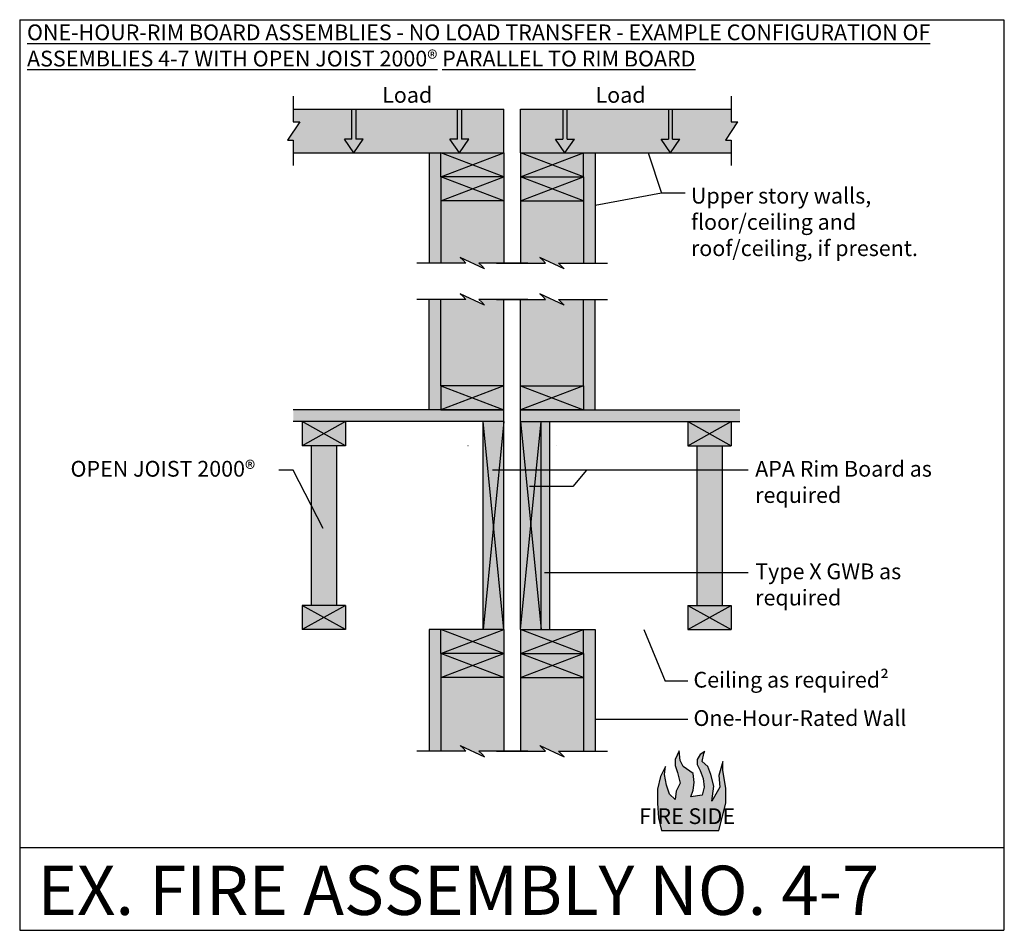
# Model space of a CAD drawing. Extents: x 3 to 5.5, y 5.56 to 7.88.
import ezdxf

# ---------------------------------------------------------------- set-up
doc = ezdxf.new("R2010")
doc.units = 0
doc.header["$LTSCALE"] = 0.1
doc.header["$MEASUREMENT"] = 0
doc.layers.get('0').update_dxf_attribs({"linetype": 'CONTINUOUS'})
doc.layers.add('hatch', color=7, linetype='CONTINUOUS')
doc.styles.get("Standard").update_dxf_attribs({"font": 'ARIALBD.TTF'})

msp = doc.modelspace()

# ---------------------------------------------------------------- hatches: boundary and pattern name
at = {"layer": 'hatch', "linetype": 'Continuous'}
for color, points in [(253, [(3.8248, 7.574), (3.8436, 7.574), (3.8436, 7.6505), (3.6947, 7.6505), (3.6947, 7.6185), (3.6949, 7.6185), (3.7113, 7.6185), (3.6804, 7.5714), (3.6947, 7.5716), (3.6947, 7.5395), (3.8488, 7.5395)]), (252, [(3.854, 7.574), (3.854, 7.6505), (3.8436, 7.6505), (3.8436, 7.574), (3.8434, 7.574), (3.8248, 7.574), (3.8488, 7.5395), (3.8727, 7.574), (3.8726, 7.574)]), (253, [(4.1168, 7.5395), (4.0928, 7.574), (4.1116, 7.574), (4.1116, 7.6505), (3.854, 7.6505), (3.854, 7.574), (3.8727, 7.574), (3.8488, 7.5395)]), (252, [(4.1168, 7.5395), (4.1407, 7.574), (4.1406, 7.574), (4.122, 7.574), (4.122, 7.6505), (4.1116, 7.6505), (4.1116, 7.574), (4.0928, 7.574)]), (253, [(4.2299, 7.6505), (4.122, 7.6505), (4.122, 7.574), (4.1407, 7.574), (4.1168, 7.5395), (4.2299, 7.5395)]), (253, [(4.2717, 7.6505), (4.2717, 7.5395), (4.3848, 7.5395), (4.3608, 7.574), (4.361, 7.574), (4.3796, 7.574), (4.3796, 7.6505)]), (252, [(4.3848, 7.5395), (4.4087, 7.574), (4.39, 7.574), (4.39, 7.6505), (4.3796, 7.6505), (4.3796, 7.574), (4.3608, 7.574)]), (253, [(4.39, 7.6505), (4.39, 7.574), (4.4087, 7.574), (4.3848, 7.5395), (4.6528, 7.5395), (4.6289, 7.574), (4.629, 7.574), (4.6476, 7.574), (4.6476, 7.6505)]), (252, [(4.6476, 7.574), (4.6289, 7.574), (4.6528, 7.5395), (4.6767, 7.574), (4.658, 7.574), (4.658, 7.6505), (4.6476, 7.6505)]), (253, [(4.8068, 7.5395), (4.8068, 7.5716), (4.7925, 7.5714), (4.8234, 7.6185), (4.8068, 7.6185), (4.8068, 7.6505), (4.658, 7.6505), (4.658, 7.574), (4.6581, 7.574), (4.6767, 7.574), (4.6528, 7.5395)]), (254, [(4.0403, 7.2593), (4.0696, 7.2593), (4.0696, 7.4785), (4.0696, 7.5395), (4.0403, 7.5395)]), (252, [(4.2299, 7.4175), (4.2299, 7.4785), (4.2299, 7.5395), (4.0696, 7.5395), (4.0696, 7.4785), (4.0696, 7.4175)]), (252, [(4.4319, 7.5395), (4.2717, 7.5395), (4.2717, 7.4785), (4.2717, 7.4175), (4.4319, 7.4175), (4.4319, 7.4785)]), (254, [(4.4613, 7.5395), (4.4319, 7.5395), (4.4319, 7.4785), (4.4319, 7.2593), (4.4321, 7.2593), (4.4613, 7.2593)]), (253, [(4.0696, 7.2593), (4.1333, 7.2593), (4.1262, 7.2664), (4.1189, 7.2737), (4.1806, 7.2449), (4.1735, 7.252), (4.1663, 7.2593), (4.2299, 7.2593), (4.2299, 7.4175), (4.0696, 7.4175)]), (253, [(4.4319, 7.4175), (4.2717, 7.4175), (4.2717, 7.2593), (4.2718, 7.2593), (4.3353, 7.2593), (4.3282, 7.2664), (4.3209, 7.2737), (4.3826, 7.2449), (4.3755, 7.252), (4.3683, 7.2593), (4.4319, 7.2593)]), (253, [(4.0696, 6.948), (4.2299, 6.948), (4.2299, 7.1672), (4.2298, 7.1672), (4.1663, 7.1672), (4.1735, 7.1599), (4.1806, 7.1528), (4.1189, 7.1815), (4.1262, 7.1743), (4.1333, 7.1672), (4.0696, 7.1672)]), (253, [(4.4319, 7.1672), (4.3683, 7.1672), (4.3755, 7.1599), (4.3826, 7.1528), (4.3209, 7.1815), (4.3282, 7.1743), (4.3353, 7.1672), (4.2717, 7.1672), (4.2717, 6.948), (4.2718, 6.948), (4.4319, 6.948)]), (254, [(4.0403, 7.1672), (4.0403, 6.887), (4.0696, 6.887), (4.0696, 6.948), (4.0696, 7.1672), (4.0695, 7.1672)]), (254, [(4.4613, 6.887), (4.4613, 7.1672), (4.4319, 7.1672), (4.4319, 6.948), (4.4319, 6.887), (4.4321, 6.887)]), (252, [(4.0696, 6.948), (4.0696, 6.887), (4.2299, 6.887), (4.2299, 6.948), (4.2298, 6.948)]), (252, [(4.4319, 6.887), (4.4319, 6.948), (4.2717, 6.948), (4.2717, 6.887), (4.2718, 6.887)]), (252, [(4.2097, 6.8567), (4.2299, 6.8567), (4.2299, 6.887), (4.2298, 6.887), (3.6947, 6.887), (3.6947, 6.8567)]), (252, [(4.8292, 6.8567), (4.8292, 6.887), (4.2717, 6.887), (4.2717, 6.8567), (4.2919, 6.8567), (4.292, 6.8567)]), (253, [(3.8275, 6.8567), (3.7176, 6.8567), (3.7176, 6.7956), (3.8275, 6.7956)]), (252, [(4.1774, 6.3285), (4.2097, 6.3285), (4.2299, 6.3285), (4.2299, 6.8567), (4.2097, 6.8567), (4.1774, 6.8567)]), (252, [(4.2717, 6.3285), (4.2919, 6.3285), (4.292, 6.3285), (4.3241, 6.3285), (4.3241, 6.8567), (4.2919, 6.8567), (4.2717, 6.8567)]), (254, [(4.3465, 6.8567), (4.3241, 6.8567), (4.3241, 6.3285), (4.3465, 6.3285)]), (253, [(4.8068, 6.7956), (4.8068, 6.8567), (4.6969, 6.8567), (4.6969, 6.7956)]), (253, [(3.8046, 6.7956), (3.7405, 6.7956), (3.7405, 6.3895), (3.8046, 6.3895)]), (253, [(4.7839, 6.7956), (4.7198, 6.7956), (4.7198, 6.3895), (4.7839, 6.3895)]), (253, [(3.8275, 6.3285), (3.8275, 6.3895), (3.7176, 6.3895), (3.7176, 6.3285)]), (253, [(4.8068, 6.3285), (4.8068, 6.3895), (4.6969, 6.3895), (4.6969, 6.3285)]), (254, [(4.0696, 6.2675), (4.0696, 6.3285), (4.0403, 6.3285), (4.0403, 6.0201), (4.0696, 6.0201)]), (252, [(4.0696, 6.3285), (4.0696, 6.2675), (4.0696, 6.2065), (4.2299, 6.2065), (4.2299, 6.2675), (4.2299, 6.3285), (4.2097, 6.3285), (4.2095, 6.3285)]), (252, [(4.4319, 6.3285), (4.2919, 6.3285), (4.2717, 6.3285), (4.2717, 6.2675), (4.2717, 6.2065), (4.4319, 6.2065), (4.4319, 6.2675)]), (254, [(4.4613, 6.3285), (4.4319, 6.3285), (4.4319, 6.2675), (4.4319, 6.0201), (4.4321, 6.0201), (4.4613, 6.0201)]), (253, [(4.0696, 6.0201), (4.1333, 6.0201), (4.126, 6.0273), (4.1189, 6.0344), (4.1806, 6.0057), (4.1734, 6.013), (4.1663, 6.0201), (4.2299, 6.0201), (4.2299, 6.2065), (4.0696, 6.2065)]), (253, [(4.4319, 6.2065), (4.2717, 6.2065), (4.2717, 6.0201), (4.2908, 6.0201), (4.3353, 6.0201), (4.328, 6.0273), (4.3209, 6.0344), (4.3826, 6.0057), (4.3754, 6.013), (4.3683, 6.0201), (4.4319, 6.0201)]), (253, [(4.6648, 5.8973), (4.6501, 5.9104), (4.6425, 5.933), (4.6375, 5.9606), (4.64, 5.9807), (4.6274, 5.9555), (4.6199, 5.9229), (4.6199, 5.8878), (4.6224, 5.8501), (4.6302, 5.8186), (4.7757, 5.8186), (4.7932, 5.8878), (4.7932, 5.9254), (4.7857, 5.9706), (4.7857, 5.9932), (4.7757, 5.9581), (4.7782, 5.9279), (4.7581, 5.8928), (4.7631, 5.9304), (4.7556, 5.9606), (4.748, 5.9807), (4.733, 5.9932), (4.7377, 6.0138), (4.7402, 6.0189), (4.7279, 6.0108), (4.7204, 5.9982), (4.7204, 5.9857), (4.7279, 5.9706), (4.7355, 5.9505), (4.738, 5.9279), (4.733, 5.9076), (4.7048, 5.9037), (4.7103, 5.9204), (4.7129, 5.9405), (4.7103, 5.9631), (4.6852, 5.9807), (4.6777, 5.9957), (4.6752, 6.0208), (4.6651, 5.9982), (4.6651, 5.9832), (4.6702, 5.9656), (4.6777, 5.938), (4.6676, 5.9179)])]:
    msp.add_hatch(color=color, dxfattribs=at).paths.add_polyline_path(points)

# ---------------------------------------------------------------- linework, layer by layer
at = {"color": 3}
for p, q in [((3, 7.8776), (3, 5.5647)), ((3, 7.8776), (5.4992, 7.8776)), ((5.4992, 7.8776), (5.4992, 5.5647)), ((5.5004, 7.4608), (5.5006, 7.4608)), ((3, 5.7749), (5.4992, 5.7749)), ((5.4992, 5.7749), (5.4993, 5.7749)), ((3, 5.5647), (3.0001, 5.5647)), ((3, 5.5647), (5.4992, 5.5647)), ((5.4992, 5.5647), (5.4993, 5.5647)), ((5.4992, 5.5647), (5.4993, 5.5647))]:
    msp.add_line(p, q, dxfattribs=at)
for p, q in [((3.6947, 7.6829), (3.6947, 7.6185)), ((4.8068, 7.6829), (4.8068, 7.6185)), ((3.8436, 7.574), (3.8436, 7.6505)), ((3.854, 7.6505), (3.854, 7.574)), ((4.1116, 7.574), (4.1116, 7.6505)), ((4.122, 7.6505), (4.122, 7.574)), ((4.3796, 7.6505), (4.3796, 7.574)), ((4.39, 7.574), (4.39, 7.6505)), ((4.6476, 7.6505), (4.6476, 7.574)), ((4.658, 7.574), (4.658, 7.6505)), ((3.7113, 7.6185), (3.6804, 7.5714)), ((3.6947, 7.6185), (3.7113, 7.6185)), ((3.6947, 7.6185), (3.6949, 7.6185)), ((3.7113, 7.6185), (3.7114, 7.6185)), ((4.8234, 7.6185), (4.7925, 7.5714)), ((4.8068, 7.6185), (4.8234, 7.6185)), ((4.8068, 7.6185), (4.807, 7.6185)), ((4.8234, 7.6185), (4.8235, 7.6185)), ((3.6804, 7.5714), (3.6947, 7.5716)), ((3.6804, 7.5714), (3.6805, 7.5714)), ((3.6947, 7.5716), (3.6947, 7.507)), ((3.6947, 7.5716), (3.6949, 7.5716)), ((3.6947, 7.5654), (3.6949, 7.5654)), ((3.8248, 7.574), (3.8247, 7.574)), ((3.8248, 7.574), (3.8247, 7.574)), ((3.8488, 7.5395), (3.8248, 7.574)), ((3.8436, 7.574), (3.8248, 7.574)), ((3.8436, 7.574), (3.8434, 7.574)), ((3.8727, 7.574), (3.854, 7.574)), ((3.8727, 7.574), (3.8726, 7.574)), ((4.0928, 7.574), (4.0927, 7.574)), ((4.0928, 7.574), (4.0927, 7.574)), ((4.1168, 7.5395), (4.0928, 7.574)), ((4.1116, 7.574), (4.0928, 7.574)), ((4.1116, 7.574), (4.1114, 7.574)), ((4.1407, 7.574), (4.122, 7.574)), ((4.1407, 7.574), (4.1406, 7.574)), ((4.3608, 7.574), (4.3796, 7.574)), ((4.3608, 7.574), (4.361, 7.574)), ((4.3848, 7.5395), (4.4087, 7.574)), ((4.39, 7.574), (4.3901, 7.574)), ((4.39, 7.574), (4.4087, 7.574)), ((4.4087, 7.574), (4.4089, 7.574)), ((4.4087, 7.574), (4.4089, 7.574)), ((4.6289, 7.574), (4.6476, 7.574)), ((4.6289, 7.574), (4.629, 7.574)), ((4.6528, 7.5395), (4.6767, 7.574)), ((4.658, 7.574), (4.6767, 7.574)), ((4.658, 7.574), (4.6581, 7.574)), ((4.6767, 7.574), (4.6769, 7.574)), ((4.6767, 7.574), (4.6769, 7.574)), ((4.7925, 7.5714), (4.8068, 7.5716)), ((4.7925, 7.5714), (4.7926, 7.5714)), ((4.8068, 7.5716), (4.807, 7.5716)), ((4.8068, 7.5716), (4.8068, 7.507)), ((4.8068, 7.5654), (4.807, 7.5654)), ((4.0088, 7.2593), (4.0086, 7.2593)), ((4.1333, 7.2593), (4.0088, 7.2593)), ((4.1806, 7.2449), (4.1189, 7.2737)), ((4.1189, 7.2737), (4.1262, 7.2664)), ((4.1189, 7.2737), (4.1191, 7.2737)), ((4.1262, 7.2664), (4.1333, 7.2593)), ((4.1262, 7.2664), (4.1263, 7.2664)), ((4.1333, 7.2593), (4.1334, 7.2593)), ((4.1333, 7.2593), (4.1334, 7.2593)), ((4.2908, 7.2593), (4.1663, 7.2593)), ((4.1663, 7.2593), (4.1735, 7.252)), ((4.1735, 7.252), (4.1806, 7.2449)), ((4.1735, 7.252), (4.1737, 7.252)), ((4.2108, 7.2593), (4.3353, 7.2593)), ((4.3826, 7.2449), (4.3209, 7.2737)), ((4.3209, 7.2737), (4.3282, 7.2664)), ((4.3209, 7.2737), (4.3211, 7.2737)), ((4.3282, 7.2664), (4.3283, 7.2664)), ((4.3282, 7.2664), (4.3353, 7.2593)), ((4.3353, 7.2593), (4.3354, 7.2593)), ((4.3353, 7.2593), (4.3354, 7.2593)), ((4.3683, 7.2593), (4.4928, 7.2593)), ((4.3683, 7.2593), (4.3755, 7.252)), ((4.3755, 7.252), (4.3757, 7.252)), ((4.3755, 7.252), (4.3826, 7.2449)), ((4.4928, 7.2593), (4.4929, 7.2593)), ((4.1806, 7.2449), (4.1808, 7.2449)), ((4.3826, 7.2449), (4.3828, 7.2449)), ((4.1806, 7.1528), (4.1189, 7.1815)), ((4.1189, 7.1815), (4.1262, 7.1743)), ((4.1189, 7.1815), (4.1191, 7.1815)), ((4.3826, 7.1528), (4.3209, 7.1815)), ((4.3209, 7.1815), (4.3211, 7.1815)), ((4.3209, 7.1815), (4.3282, 7.1743)), ((4.0088, 7.1672), (4.0086, 7.1672)), ((4.1333, 7.1672), (4.0088, 7.1672)), ((4.1262, 7.1743), (4.1333, 7.1672)), ((4.1262, 7.1743), (4.1263, 7.1743)), ((4.1333, 7.1672), (4.1334, 7.1672)), ((4.1333, 7.1672), (4.1334, 7.1672)), ((4.2908, 7.1672), (4.1663, 7.1672)), ((4.1663, 7.1672), (4.1735, 7.1599)), ((4.1735, 7.1599), (4.1806, 7.1528)), ((4.1735, 7.1599), (4.1737, 7.1599)), ((4.1806, 7.1528), (4.1808, 7.1528)), ((4.2108, 7.1672), (4.3353, 7.1672)), ((4.3282, 7.1743), (4.3353, 7.1672)), ((4.3282, 7.1743), (4.3283, 7.1743)), ((4.3353, 7.1672), (4.3354, 7.1672)), ((4.3353, 7.1672), (4.3354, 7.1672)), ((4.3683, 7.1672), (4.4928, 7.1672)), ((4.3683, 7.1672), (4.3755, 7.1599)), ((4.3755, 7.1599), (4.3826, 7.1528)), ((4.3755, 7.1599), (4.3757, 7.1599)), ((4.3826, 7.1528), (4.3828, 7.1528)), ((4.4928, 7.1672), (4.4929, 7.1672)), ((4.1189, 6.0344), (4.1188, 6.0344)), ((4.1189, 6.0344), (4.1806, 6.0057)), ((4.126, 6.0273), (4.1189, 6.0344)), ((4.126, 6.0273), (4.1259, 6.0273)), ((4.1333, 6.0201), (4.126, 6.0273)), ((4.3209, 6.0344), (4.3208, 6.0344)), ((4.328, 6.0273), (4.3209, 6.0344)), ((4.3209, 6.0344), (4.3826, 6.0057)), ((4.328, 6.0273), (4.3279, 6.0273)), ((4.3353, 6.0201), (4.328, 6.0273)), ((4.0088, 6.0201), (4.0086, 6.0201)), ((4.1333, 6.0201), (4.0088, 6.0201)), ((4.1663, 6.0201), (4.1661, 6.0201)), ((4.1663, 6.0201), (4.1661, 6.0201)), ((4.2908, 6.0201), (4.1663, 6.0201)), ((4.1734, 6.013), (4.1663, 6.0201)), ((4.1734, 6.013), (4.1732, 6.013)), ((4.1806, 6.0057), (4.1734, 6.013)), ((4.1806, 6.0057), (4.1805, 6.0057)), ((4.2108, 6.0201), (4.3353, 6.0201)), ((4.3683, 6.0201), (4.3681, 6.0201)), ((4.3683, 6.0201), (4.3681, 6.0201)), ((4.3683, 6.0201), (4.4928, 6.0201)), ((4.3754, 6.013), (4.3683, 6.0201)), ((4.3754, 6.013), (4.3752, 6.013)), ((4.3826, 6.0057), (4.3754, 6.013)), ((4.3826, 6.0057), (4.3825, 6.0057)), ((4.4928, 6.0201), (4.4929, 6.0201))]:
    msp.add_line(p, q)
at = {"linetype": 'Continuous'}
for p, q in [((3.6947, 7.6505), (4.2299, 7.6505)), ((4.2299, 7.5395), (4.2299, 7.6505)), ((4.2717, 7.5395), (4.2717, 7.6505)), ((4.2717, 7.6505), (4.8068, 7.6505)), ((3.6947, 7.5395), (4.2299, 7.5395)), ((4.2717, 7.5395), (4.8068, 7.5395)), ((4.5961, 7.5395), (4.63, 7.4368)), ((4.63, 7.4368), (4.4613, 7.4059)), ((4.6901, 7.4368), (4.63, 7.4368)), ((3.7176, 6.8567), (3.7176, 6.7956)), ((3.8275, 6.8567), (3.7176, 6.7956)), ((3.8275, 6.7956), (3.7176, 6.8567)), ((3.8275, 6.8567), (3.8275, 6.7956)), ((4.2299, 6.8567), (4.1774, 6.3285)), ((4.2299, 6.3285), (4.1774, 6.8567)), ((4.2717, 6.8567), (4.3241, 6.3285)), ((4.2717, 6.3285), (4.3241, 6.8567)), ((4.6969, 6.8567), (4.6969, 6.7956)), ((4.6969, 6.8567), (4.8068, 6.7956)), ((4.6969, 6.7956), (4.8068, 6.8567)), ((4.8068, 6.8567), (4.8068, 6.7956)), ((3.7405, 6.7956), (3.7405, 6.3895)), ((3.8046, 6.7956), (3.8046, 6.3895)), ((4.7198, 6.7956), (4.7198, 6.3895)), ((4.7839, 6.7956), (4.7839, 6.3895)), ((3.6944, 6.7331), (3.6584, 6.7331)), ((3.771, 6.5855), (3.6944, 6.7331)), ((4.8503, 6.7331), (4.2006, 6.7331)), ((4.4393, 6.7331), (4.405, 6.6919)), ((4.405, 6.6919), (4.2945, 6.6919)), ((4.8503, 6.4726), (4.3327, 6.4726)), ((3.7176, 6.3895), (3.7176, 6.3285)), ((3.8275, 6.3895), (3.7176, 6.3285)), ((3.8275, 6.3285), (3.7176, 6.3895)), ((3.8275, 6.3895), (3.8275, 6.3285)), ((4.6969, 6.3895), (4.6969, 6.3285)), ((4.6969, 6.3895), (4.8068, 6.3285)), ((4.6969, 6.3285), (4.8068, 6.3895)), ((4.8068, 6.3895), (4.8068, 6.3285)), ((4.5849, 6.3285), (4.639, 6.1973)), ((4.6966, 6.1973), (4.639, 6.1973)), ((4.6966, 6.1), (4.4613, 6.1))]:
    msp.add_line(p, q, dxfattribs=at)
at = {"color": 0}
for p, q in [((3.8488, 7.5395), (3.8727, 7.574)), ((4.1168, 7.5395), (4.1407, 7.574)), ((4.3848, 7.5395), (4.3608, 7.574)), ((4.6528, 7.5395), (4.6289, 7.574)), ((4.0403, 7.5395), (4.0403, 7.2593)), ((4.2299, 7.4785), (4.0696, 7.5395)), ((4.0696, 7.4785), (4.2299, 7.5395)), ((4.0696, 7.4785), (4.0696, 7.5395)), ((4.2299, 7.5395), (4.2299, 7.4785)), ((4.2717, 7.4785), (4.4319, 7.5395)), ((4.4319, 7.4785), (4.2717, 7.5395)), ((4.2717, 7.5395), (4.2717, 7.4785)), ((4.4319, 7.4785), (4.4319, 7.5395)), ((4.4613, 7.5395), (4.4613, 7.2593)), ((4.0696, 7.4785), (4.0695, 7.4785)), ((4.2299, 7.4785), (4.0696, 7.4785)), ((4.0696, 7.4785), (4.0696, 7.2593)), ((4.2299, 7.4175), (4.0696, 7.4785)), ((4.0696, 7.4175), (4.2299, 7.4785)), ((4.2299, 7.4785), (4.2298, 7.4785)), ((4.2299, 7.4785), (4.2299, 7.2593)), ((4.2717, 7.4785), (4.4319, 7.4785)), ((4.2717, 7.4785), (4.2717, 7.2593)), ((4.2717, 7.4785), (4.2718, 7.4785)), ((4.2717, 7.4175), (4.4319, 7.4785)), ((4.4319, 7.4175), (4.2717, 7.4785)), ((4.4319, 7.4785), (4.4319, 7.2593)), ((4.4319, 7.4785), (4.4321, 7.4785)), ((4.2299, 7.4175), (4.0696, 7.4175)), ((4.2717, 7.4175), (4.4319, 7.4175)), ((4.0696, 7.2593), (4.0695, 7.2593)), ((4.2299, 7.2593), (4.2298, 7.2593)), ((4.2717, 7.2593), (4.2718, 7.2593)), ((4.4319, 7.2593), (4.4321, 7.2593)), ((4.0403, 6.887), (4.0403, 7.1672)), ((4.0696, 7.1672), (4.0695, 7.1672)), ((4.0696, 6.948), (4.0696, 7.1672)), ((4.2299, 7.1672), (4.2298, 7.1672)), ((4.2299, 6.948), (4.2299, 7.1672)), ((4.2717, 6.948), (4.2717, 7.1672)), ((4.2717, 7.1672), (4.2718, 7.1672)), ((4.4319, 6.948), (4.4319, 7.1672)), ((4.4319, 7.1672), (4.4321, 7.1672)), ((4.4613, 6.887), (4.4613, 7.1672)), ((4.0696, 6.948), (4.0695, 6.948)), ((4.2299, 6.948), (4.0696, 6.948)), ((4.2299, 6.948), (4.0696, 6.887)), ((4.0696, 6.948), (4.2299, 6.887)), ((4.0696, 6.948), (4.0696, 6.887)), ((4.2299, 6.948), (4.2298, 6.948)), ((4.2299, 6.887), (4.2299, 6.948)), ((4.2717, 6.948), (4.4319, 6.948)), ((4.2717, 6.948), (4.4319, 6.887)), ((4.4319, 6.948), (4.2717, 6.887)), ((4.2717, 6.887), (4.2717, 6.948)), ((4.2717, 6.948), (4.2718, 6.948)), ((4.4319, 6.948), (4.4321, 6.948)), ((4.4319, 6.948), (4.4319, 6.887)), ((4.2299, 6.887), (3.6947, 6.887)), ((4.0696, 6.887), (4.0695, 6.887)), ((4.0696, 6.887), (4.0695, 6.887)), ((4.0696, 6.887), (4.2299, 6.887)), ((4.2299, 6.887), (4.2298, 6.887)), ((4.2299, 6.887), (4.2298, 6.887)), ((4.2299, 6.887), (4.2298, 6.887)), ((4.2299, 6.3285), (4.2299, 6.887)), ((4.2717, 6.887), (4.8292, 6.887)), ((4.4319, 6.887), (4.2717, 6.887)), ((4.2717, 6.887), (4.2718, 6.887)), ((4.2717, 6.887), (4.2718, 6.887)), ((4.2717, 6.3285), (4.2717, 6.887)), ((4.2717, 6.887), (4.2718, 6.887)), ((4.4319, 6.887), (4.4321, 6.887)), ((4.4319, 6.887), (4.4321, 6.887)), ((4.2097, 6.8567), (3.6947, 6.8567)), ((3.8275, 6.8567), (3.7176, 6.8567)), ((4.1774, 6.3285), (4.1774, 6.8567)), ((4.2299, 6.8567), (4.2097, 6.8567)), ((4.2717, 6.8567), (4.2919, 6.8567)), ((4.2919, 6.8567), (4.8292, 6.8567)), ((4.2919, 6.8567), (4.292, 6.8567)), ((4.2919, 6.8567), (4.292, 6.8567)), ((4.3241, 6.3285), (4.3241, 6.8567)), ((4.3465, 6.3285), (4.3465, 6.8567)), ((4.6969, 6.8567), (4.8068, 6.8567)), ((3.8275, 6.7956), (3.7176, 6.7956)), ((3.7637, 6.7956), (3.7636, 6.7956)), ((3.7861, 6.7956), (3.7859, 6.7956)), ((4.1387, 6.7956), (4.1385, 6.7956)), ((4.3629, 6.7956), (4.363, 6.7956)), ((4.6969, 6.7956), (4.8068, 6.7956)), ((4.7606, 6.7956), (4.7608, 6.7956)), ((3.8275, 6.3895), (3.7176, 6.3895)), ((4.6969, 6.3895), (4.8068, 6.3895)), ((3.8275, 6.3285), (3.7176, 6.3285)), ((4.2097, 6.3285), (4.0403, 6.3285)), ((4.0403, 6.3285), (4.0403, 6.0201)), ((4.0696, 6.2675), (4.2299, 6.3285)), ((4.2299, 6.2675), (4.0696, 6.3285)), ((4.0696, 6.2675), (4.0696, 6.3285)), ((4.2097, 6.3285), (4.2095, 6.3285)), ((4.2299, 6.3285), (4.2097, 6.3285)), ((4.2299, 6.3285), (4.2299, 6.2675)), ((4.2717, 6.3285), (4.4613, 6.3285)), ((4.4319, 6.2675), (4.2717, 6.3285)), ((4.2717, 6.2675), (4.4319, 6.3285)), ((4.2717, 6.3285), (4.2717, 6.2675)), ((4.4319, 6.2675), (4.4319, 6.3285)), ((4.4613, 6.3285), (4.4613, 6.0201)), ((4.6969, 6.3285), (4.8068, 6.3285)), ((4.0696, 6.2675), (4.0696, 6.0201)), ((4.2299, 6.2675), (4.0696, 6.2675)), ((4.2299, 6.2065), (4.0696, 6.2675)), ((4.0696, 6.2065), (4.2299, 6.2675)), ((4.2299, 6.2675), (4.2299, 6.0201)), ((4.2717, 6.2675), (4.2717, 6.0201)), ((4.2717, 6.2675), (4.4319, 6.2675)), ((4.2717, 6.2065), (4.4319, 6.2675)), ((4.4319, 6.2065), (4.2717, 6.2675)), ((4.4319, 6.2675), (4.4319, 6.0201)), ((4.2299, 6.2065), (4.0696, 6.2065)), ((4.2717, 6.2065), (4.4319, 6.2065)), ((4.0696, 6.0201), (4.0695, 6.0201)), ((4.2299, 6.0201), (4.2298, 6.0201)), ((4.2717, 6.0201), (4.2718, 6.0201)), ((4.4319, 6.0201), (4.4321, 6.0201))]:
    msp.add_line(p, q, dxfattribs=at)
at = {"color": 8}
msp.add_line((4.0416, 6.2676), (4.0415, 6.2676), dxfattribs=at)
msp.add_line((4.0416, 6.2676), (4.0415, 6.2676), dxfattribs=at)
at = {"linetype": 'Continuous'}
msp.add_lwpolyline([(4.7757, 5.8186), (4.7932, 5.8878), (4.7932, 5.9254), (4.7857, 5.9706), (4.7857, 5.9932), (4.7757, 5.9581), (4.7782, 5.9279), (4.7581, 5.8928), (4.7631, 5.9304), (4.7556, 5.9606), (4.748, 5.9807), (4.733, 5.9932), (4.7377, 6.0138), (4.7402, 6.0189), (4.7279, 6.0108), (4.7204, 5.9982), (4.7204, 5.9857), (4.7279, 5.9706), (4.7355, 5.9505), (4.738, 5.9279), (4.733, 5.9076), (4.7048, 5.9037), (4.7103, 5.9204), (4.7129, 5.9405), (4.7103, 5.9631), (4.6852, 5.9807), (4.6777, 5.9957), (4.6752, 6.0208), (4.6651, 5.9982), (4.6651, 5.9832), (4.6702, 5.9656), (4.6777, 5.938), (4.6676, 5.9179), (4.6648, 5.8973), (4.6501, 5.9104), (4.6425, 5.933), (4.6375, 5.9606), (4.64, 5.9807), (4.6274, 5.9555), (4.6199, 5.9229), (4.6199, 5.8878), (4.6224, 5.8501), (4.6302, 5.8186), (4.7757, 5.8186)], dxfattribs=at)

# ---------------------------------------------------------------- texts
msp.add_text('EX. FIRE ASSEMBLY NO. 4-7', height=0.125, dxfattribs=at).set_placement((3.045, 5.6038))
at = {"linetype": 'Continuous', "char_height": 0.04, "attachment_point": 1}
for s, insert, width in [('{\\LONE-HOUR-RIM BOARD ASSEMBLIES - NO LOAD TRANSFER - EXAMPLE CONFIGURATION OF ASSEMBLIES 4-7 WITH OPEN JOIST 2000\\fArial|b1|i0|c0|p32;® PARALLEL TO RIM BOARD}', (3.0186, 7.8654), 2.456), ('Load', (3.9205, 7.7065), 0.175271), ('Load', (4.4623, 7.7065), 0.175271), ('Upper story walls,\\Pfloor/ceiling and\\Proof/ceiling, if present.', (4.7047, 7.4505), 0.627689), ('OPEN JOIST 2000{\\fArial|b1|i0|c0|p32;®}', (3.1291, 6.7569), 0.581), ('APA Rim Board as required', (4.8679, 6.7569), 0.581), ('Type X GWB as required', (4.8679, 6.4964), 0.581), ('Ceiling as required{\\fArial|b0|i0|c0|p32;²}', (4.7112, 6.2211), 0.581), ('One-Hour-Rated Wall', (4.7112, 6.1238), 0.581), ('FIRE SIDE', (4.5734, 5.8746), 0.705)]:
    msp.add_mtext(s, dxfattribs=dict(at, insert=insert, width=width))

doc.saveas('drawing.dxf')
